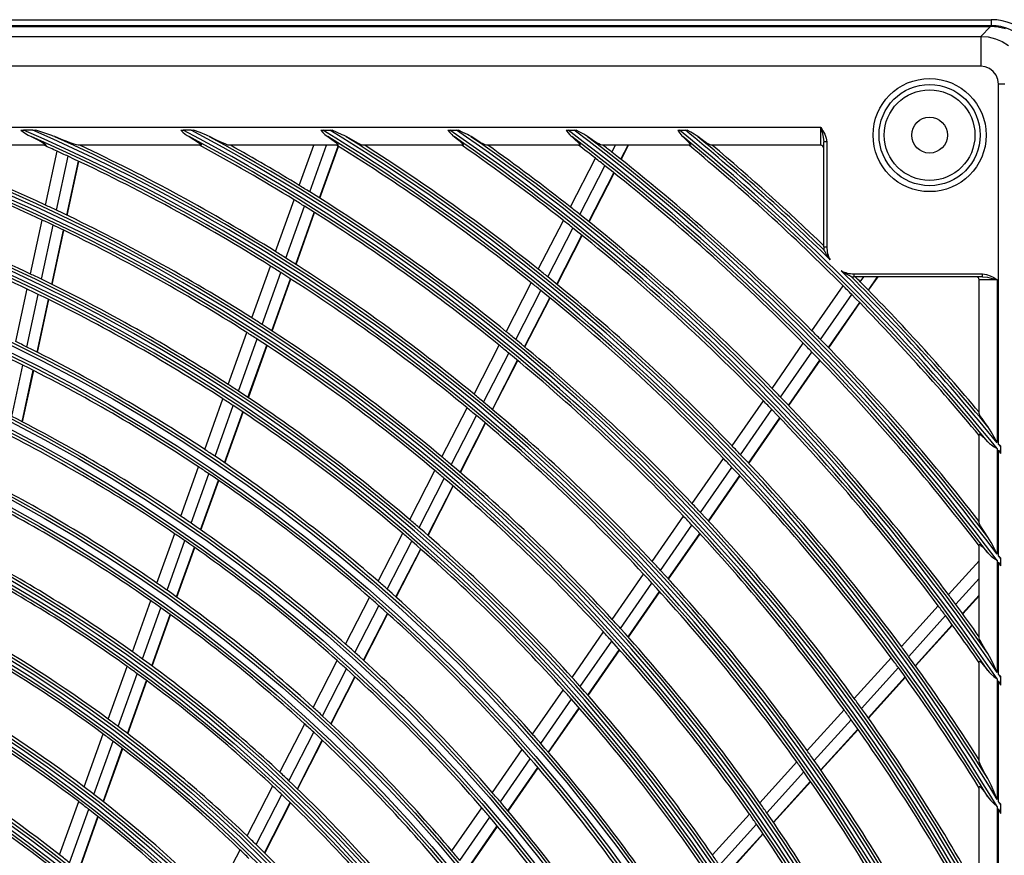
# Model space of a CAD drawing. Units: millimetres. Extents: x 0 to 5868, y 0 to 4185.
# Drawn here: x 2018 to 2183, y 1566 to 1706 of the extents above; entities that cross this region are included whole.
import ezdxf

# ---------------------------------------------------------------- set-up
doc = ezdxf.new("R2010")
doc.units = ezdxf.units.MM
doc.layers.add('LG-Product', color=3, linetype='Continuous')

msp = doc.modelspace()

# ---------------------------------------------------------------- linework, layer by layer
at = {"layer": 'LG-Product', "color": 3, "linetype": 'Continuous'}
for p, q in [((1610.89, 1705.72), (2180.89, 1705.72)), ((2180.89, 1705.72), (2180.89, 1705.59)), ((2180.89, 1705.59), (2180.89, 1705.22)), ((2180.89, 1705.22), (2180.89, 1704.72)), ((2180.89, 1704.72), (1610.89, 1704.72)), ((1610.99, 1704.59), (2180.79, 1704.59)), ((2179.14, 1702.93), (2180.79, 1704.59)), ((2182.04, 1704.49), (2180.79, 1704.59)), ((2183.26, 1704.2), (2182.04, 1704.49)), ((1612.65, 1702.93), (2179.14, 1702.93)), ((2179.14, 1702.93), (2180.38, 1702.83)), ((2179.14, 1702.93), (2179.14, 1702.73)), ((2179.14, 1702.73), (2179.14, 1702.31)), ((2179.14, 1702.31), (2179.14, 1701.7)), ((2179.14, 1701.7), (2179.14, 1700.92)), ((2180.38, 1702.83), (2181.59, 1702.53)), ((2181.59, 1702.53), (2182.75, 1702.05)), ((2182.75, 1702.05), (2183.81, 1701.4)), ((2179.14, 1700.92), (2179.14, 1700.01)), ((2179.14, 1700.01), (2179.14, 1699)), ((2179.14, 1699), (2179.14, 1697.95)), ((2179.14, 1697.95), (1612.65, 1697.95)), ((2179.91, 1697.85), (2179.14, 1697.95)), ((2180.63, 1697.55), (2179.91, 1697.85)), ((2181.25, 1697.08), (2180.63, 1697.55)), ((2181.73, 1696.46), (2181.25, 1697.08)), ((2182.02, 1695.74), (2181.73, 1696.46)), ((2182.12, 1694.96), (2182.02, 1695.74)), ((2182.12, 1634.69), (2182.12, 1694.96)), ((2183.18, 1694.96), (2182.12, 1694.96)), ((1703.39, 1687.72), (2152.39, 1687.72)), ((2018.55, 1687.24), (2018.79, 1687.24)), ((2018.55, 1687.24), (2018.95, 1686.95)), ((2018.79, 1687.24), (2019.04, 1687.24)), ((2018.95, 1686.95), (2019.36, 1686.67)), ((2020.59, 1687.24), (2019.04, 1687.24)), ((2020.59, 1687.24), (2020.83, 1687.24)), ((2020.83, 1687.24), (2021.07, 1687.24)), ((2022.41, 1686.82), (2021.07, 1687.24)), ((2023.73, 1686.36), (2022.41, 1686.82)), ((2045.3, 1687.24), (2045.46, 1687.24)), ((2045.3, 1687.24), (2045.67, 1686.91)), ((2045.46, 1687.24), (2045.62, 1687.24)), ((2045.62, 1687.24), (2045.67, 1687.24)), ((2045.67, 1687.24), (2045.72, 1687.24)), ((2045.67, 1686.91), (2046.05, 1686.6)), ((2047.04, 1687.24), (2045.72, 1687.24)), ((2047.04, 1687.24), (2047.25, 1687.24)), ((2047.25, 1687.24), (2047.46, 1687.24)), ((2048.55, 1686.83), (2047.46, 1687.24)), ((2049.62, 1686.39), (2048.55, 1686.83)), ((2068.72, 1687.24), (2069.06, 1686.88)), ((2068.72, 1687.24), (2068.85, 1687.24)), ((2068.85, 1687.24), (2068.99, 1687.24)), ((2068.99, 1687.24), (2069.04, 1687.24)), ((2069.04, 1687.24), (2069.09, 1687.24)), ((2069.06, 1686.88), (2069.41, 1686.54)), ((2069.09, 1687.24), (2070.28, 1687.24)), ((2070.28, 1687.24), (2070.46, 1687.24)), ((2070.46, 1687.24), (2070.65, 1687.24)), ((2071.49, 1686.88), (2070.65, 1687.24)), ((2072.32, 1686.49), (2071.49, 1686.88)), ((2090, 1687.24), (2090.12, 1687.24)), ((2090, 1687.24), (2090.31, 1686.86)), ((2090.12, 1687.24), (2090.24, 1687.24)), ((2090.24, 1687.24), (2090.29, 1687.24)), ((2090.29, 1687.24), (2090.34, 1687.24)), ((2090.31, 1686.86), (2090.64, 1686.5)), ((2090.34, 1687.24), (2091.43, 1687.24)), ((2091.43, 1687.24), (2091.61, 1687.24)), ((2091.61, 1687.24), (2091.78, 1687.24)), ((2092.53, 1686.88), (2091.78, 1687.24)), ((2093.26, 1686.51), (2092.53, 1686.88)), ((2109.78, 1687.24), (2109.94, 1687.24)), ((2109.78, 1687.24), (2110.07, 1686.84)), ((2109.94, 1687.24), (2110.11, 1687.24)), ((2110.07, 1686.84), (2110.39, 1686.47)), ((2110.11, 1687.24), (2111.13, 1687.24)), ((2111.13, 1687.24), (2111.3, 1687.24)), ((2111.3, 1687.24), (2111.45, 1687.24)), ((2112.1, 1686.9), (2111.45, 1687.24)), ((2112.74, 1686.55), (2112.1, 1686.9)), ((2128.46, 1687.24), (2128.57, 1687.24)), ((2128.46, 1687.24), (2128.73, 1686.82)), ((2128.57, 1687.24), (2128.68, 1687.24)), ((2128.68, 1687.24), (2128.72, 1687.24)), ((2128.72, 1687.24), (2128.76, 1687.24)), ((2128.73, 1686.82), (2129.02, 1686.44)), ((2128.76, 1687.24), (2129.74, 1687.24)), ((2129.74, 1687.24), (2129.89, 1687.24)), ((2129.89, 1687.24), (2130.05, 1687.24)), ((2130.62, 1686.92), (2130.05, 1687.24)), ((2131.18, 1686.59), (2130.62, 1686.92)), ((2152.39, 1687.72), (2152.75, 1687.15)), ((2152.39, 1687.72), (2152.62, 1686.9)), ((2152.39, 1686.94), (2152.39, 1687.72)), ((2152.39, 1686.22), (2152.39, 1686.94)), ((2152.62, 1686.9), (2152.81, 1686.09)), ((2152.75, 1687.15), (2153.07, 1686.55)), ((2019.36, 1686.67), (2019.81, 1686.4)), ((2019.81, 1686.4), (2020.27, 1686.16)), ((2020.27, 1686.16), (2021.18, 1685.72)), ((2021.18, 1685.72), (2022.01, 1685.29)), ((2022.01, 1685.29), (2022.37, 1685.08)), ((2022.37, 1685.08), (2022.65, 1684.9)), ((2023.99, 1686.26), (2023.73, 1686.36)), ((2024.24, 1686.16), (2023.99, 1686.26)), ((2025.37, 1685.7), (2024.24, 1686.16)), ((2026.45, 1685.27), (2025.37, 1685.7)), ((2026.98, 1685.07), (2026.45, 1685.27)), ((2027.47, 1684.89), (2026.98, 1685.07)), ((2046.05, 1686.6), (2046.37, 1686.37)), ((2046.37, 1686.37), (2046.7, 1686.16)), ((2046.7, 1686.16), (2047.48, 1685.7)), ((2047.48, 1685.7), (2048.18, 1685.25)), ((2048.18, 1685.25), (2048.46, 1685.05)), ((2049.87, 1686.28), (2049.62, 1686.39)), ((2050.11, 1686.16), (2049.87, 1686.28)), ((2051.09, 1685.68), (2050.11, 1686.16)), ((2052.01, 1685.24), (2051.09, 1685.68)), ((2052.45, 1685.05), (2052.01, 1685.24)), ((2069.41, 1686.54), (2069.65, 1686.34)), ((2069.65, 1686.34), (2069.91, 1686.16)), ((2069.91, 1686.16), (2070.61, 1685.67)), ((2070.61, 1685.67), (2071.21, 1685.22)), ((2071.21, 1685.22), (2071.45, 1685.03)), ((2072.65, 1686.33), (2072.32, 1686.49)), ((2072.97, 1686.16), (2072.65, 1686.33)), ((2073.85, 1685.67), (2072.97, 1686.16)), ((2074.67, 1685.23), (2073.85, 1685.67)), ((2075.06, 1685.03), (2074.67, 1685.23)), ((2090.64, 1686.5), (2090.84, 1686.32)), ((2090.84, 1686.32), (2091.04, 1686.16)), ((2091.04, 1686.16), (2091.68, 1685.66)), ((2091.68, 1685.66), (2092.22, 1685.21)), ((2092.22, 1685.21), (2092.47, 1684.96)), ((2093.57, 1686.34), (2093.26, 1686.51)), ((2093.87, 1686.16), (2093.57, 1686.34)), ((2094.68, 1685.66), (2093.87, 1686.16)), ((2095.43, 1685.21), (2094.68, 1685.66)), ((2095.88, 1684.96), (2095.43, 1685.21)), ((2110.39, 1686.47), (2110.55, 1686.31)), ((2110.55, 1686.31), (2110.71, 1686.16)), ((2110.71, 1686.16), (2111.31, 1685.65)), ((2111.31, 1685.65), (2111.79, 1685.19)), ((2111.79, 1685.19), (2112.02, 1684.95)), ((2113.06, 1686.36), (2112.74, 1686.55)), ((2113.37, 1686.16), (2113.06, 1686.36)), ((2114.12, 1685.65), (2113.37, 1686.16)), ((2114.82, 1685.2), (2114.12, 1685.65)), ((2115.23, 1684.96), (2114.82, 1685.2)), ((2129.02, 1686.44), (2129.16, 1686.3)), ((2129.16, 1686.3), (2129.3, 1686.16)), ((2129.3, 1686.16), (2129.7, 1685.78)), ((2129.7, 1685.78), (2130.06, 1685.43)), ((2130.06, 1685.43), (2130.27, 1685.22)), ((2130.27, 1685.22), (2130.43, 1685.03)), ((2131.51, 1686.38), (2131.18, 1686.59)), ((2131.83, 1686.16), (2131.51, 1686.38)), ((2132.53, 1685.64), (2131.83, 1686.16)), ((2133.18, 1685.19), (2132.53, 1685.64)), ((2133.56, 1684.95), (2133.18, 1685.19)), ((2152.39, 1685.6), (2152.39, 1686.22)), ((2152.39, 1685.12), (2152.39, 1685.6)), ((2152.39, 1684.82), (2152.39, 1685.12)), ((2152.81, 1686.09), (2152.89, 1685.27)), ((2152.89, 1667.72), (2152.89, 1685.27)), ((2153.04, 1685.27), (2152.89, 1685.27)), ((2153.39, 1685.27), (2153.04, 1685.27)), ((2153.07, 1686.55), (2153.3, 1685.93)), ((2153.3, 1685.93), (2153.39, 1685.27)), ((2153.39, 1685.27), (2153.39, 1667.72)), ((2022.73, 1684.72), (1998.05, 1684.72)), ((2022.65, 1684.9), (2022.79, 1684.77)), ((2022.67, 1674.72), (2024.62, 1683.73)), ((2022.79, 1684.77), (2022.73, 1684.72)), ((2027.87, 1684.77), (2027.47, 1684.89)), ((2028.14, 1684.72), (2027.87, 1684.77)), ((2048.71, 1684.72), (2028.14, 1684.72)), ((2028.76, 1684.57), (2028.79, 1684.72)), ((2028.82, 1684.54), (2028.86, 1684.72)), ((2048.46, 1685.05), (2048.67, 1684.88)), ((2048.67, 1684.88), (2048.76, 1684.76)), ((2048.76, 1684.76), (2048.71, 1684.72)), ((2052.85, 1684.88), (2052.45, 1685.05)), ((2053.18, 1684.76), (2052.85, 1684.88)), ((2053.39, 1684.72), (2053.18, 1684.76)), ((2071.63, 1684.72), (2053.39, 1684.72)), ((2065.15, 1678), (2067.56, 1684.72)), ((2066.89, 1676.92), (2069.68, 1684.72)), ((2068.51, 1675.91), (2071.62, 1684.58)), ((2068.57, 1675.87), (2071.68, 1684.54)), ((2071.45, 1685.03), (2071.61, 1684.87)), ((2071.61, 1684.87), (2071.68, 1684.76)), ((2071.68, 1684.76), (2071.63, 1684.72)), ((2075.4, 1684.87), (2075.06, 1685.03)), ((2075.68, 1684.76), (2075.4, 1684.87)), ((2075.86, 1684.72), (2075.68, 1684.76)), ((2092.56, 1684.72), (2075.86, 1684.72)), ((2092.47, 1684.96), (2092.6, 1684.78)), ((2092.6, 1684.78), (2092.56, 1684.72)), ((2096.24, 1684.79), (2095.88, 1684.96)), ((2096.48, 1684.72), (2096.24, 1684.79)), ((2112.08, 1684.72), (2096.48, 1684.72)), ((2112.02, 1684.95), (2112.12, 1684.78)), ((2112.12, 1684.78), (2112.08, 1684.72)), ((2115.56, 1684.79), (2115.23, 1684.96)), ((2115.77, 1684.72), (2115.56, 1684.79)), ((2130.54, 1684.72), (2115.77, 1684.72)), ((2117.45, 1683.57), (2118.04, 1684.72)), ((2118.94, 1682.38), (2120.14, 1684.72)), ((2118.99, 1682.34), (2120.22, 1684.72)), ((2130.43, 1685.03), (2130.52, 1684.9)), ((2130.52, 1684.9), (2130.58, 1684.8)), ((2130.58, 1684.74), (2130.54, 1684.72)), ((2130.58, 1684.8), (2130.58, 1684.74)), ((2133.86, 1684.78), (2133.56, 1684.95)), ((2134.05, 1684.72), (2133.86, 1684.78)), ((2152.39, 1684.72), (2134.05, 1684.72)), ((2152.39, 1684.72), (2152.39, 1684.82)), ((2024.52, 1673.85), (2026.48, 1682.88)), ((2026.26, 1673.03), (2028.21, 1682.06)), ((2026.32, 1673), (2028.28, 1682.03)), ((2110.49, 1674.41), (2114.68, 1682.56)), ((2112.09, 1673.14), (2116.28, 1681.3)), ((2113.58, 1671.95), (2117.78, 1680.12)), ((2113.63, 1671.91), (2117.83, 1680.07)), ((2061.19, 1666.93), (2064.29, 1675.59)), ((2062.92, 1665.84), (2066.03, 1674.51)), ((2020.17, 1663.19), (2022.13, 1672.22)), ((2064.54, 1664.81), (2067.65, 1673.5)), ((2064.6, 1664.77), (2067.71, 1673.46)), ((2105.13, 1663.98), (2109.33, 1672.14)), ((2022.03, 1662.3), (2023.98, 1671.34)), ((2023.76, 1661.45), (2025.72, 1670.51)), ((2023.82, 1661.42), (2025.78, 1670.48)), ((2106.72, 1662.7), (2110.92, 1670.87)), ((2108.21, 1661.5), (2112.41, 1669.68)), ((2108.26, 1661.45), (2112.46, 1669.64)), ((2152.89, 1667.72), (2153.04, 1667.72)), ((2152.92, 1667.26), (2152.91, 1667.27)), ((2152.92, 1667.26), (2152.92, 1667.26)), ((2152.93, 1667.23), (2152.92, 1667.26)), ((2152.95, 1667.19), (2152.93, 1667.23)), ((2152.97, 1667.14), (2152.95, 1667.19)), ((2153, 1667.09), (2152.97, 1667.14)), ((2153.03, 1667.04), (2153, 1667.09)), ((2153.05, 1666.99), (2153.03, 1667.04)), ((2153.04, 1667.72), (2153.39, 1667.72)), ((2153.08, 1666.93), (2153.05, 1666.99)), ((2153.11, 1666.88), (2153.08, 1666.93)), ((2153.17, 1666.77), (2153.11, 1666.88)), ((2153.23, 1666.66), (2153.17, 1666.77)), ((2153.29, 1666.55), (2153.23, 1666.66)), ((2153.36, 1666.43), (2153.29, 1666.55)), ((2153.5, 1666.21), (2153.36, 1666.43)), ((2153.64, 1665.99), (2153.5, 1666.21)), ((2153.79, 1665.78), (2153.64, 1665.99)), ((2153.94, 1665.57), (2153.79, 1665.78)), ((2057.22, 1655.84), (2060.32, 1664.52)), ((2155.85, 1663.7), (2155.8, 1663.74)), ((2155.91, 1663.66), (2155.85, 1663.7)), ((2155.96, 1663.62), (2155.91, 1663.66)), ((2058.94, 1654.73), (2062.06, 1663.43)), ((2060.56, 1653.69), (2063.67, 1662.39)), ((2060.61, 1653.65), (2063.73, 1662.36)), ((2156.01, 1663.59), (2155.96, 1663.62)), ((2156.12, 1663.51), (2156.01, 1663.59)), ((2156.23, 1663.44), (2156.12, 1663.51)), ((2156.45, 1663.3), (2156.23, 1663.44)), ((2156.67, 1663.17), (2156.45, 1663.3)), ((2156.79, 1663.11), (2156.67, 1663.17)), ((2156.9, 1663.04), (2156.79, 1663.11)), ((2157.01, 1662.98), (2156.9, 1663.04)), ((2157.12, 1662.92), (2157.01, 1662.98)), ((2157.23, 1662.87), (2157.12, 1662.92)), ((2157.34, 1662.82), (2157.23, 1662.87)), ((2157.39, 1662.79), (2157.34, 1662.82)), ((2157.44, 1662.77), (2157.39, 1662.79)), ((2157.48, 1662.75), (2157.44, 1662.77)), ((2157.5, 1662.74), (2157.48, 1662.75)), ((2157.51, 1662.74), (2157.5, 1662.74)), ((2157.52, 1662.74), (2157.51, 1662.74)), ((2157.89, 1663.22), (2179.44, 1663.22)), ((2157.89, 1663.22), (2157.89, 1662.87)), ((2157.89, 1662.87), (2157.89, 1662.72)), ((2179.44, 1662.72), (2157.89, 1662.72)), ((2159, 1661.86), (2159.6, 1662.72)), ((2160.34, 1660.5), (2161.87, 1662.72)), ((2160.39, 1660.46), (2161.96, 1662.72)), ((2178.89, 1639.88), (2178.89, 1662.22)), ((2179, 1662.22), (2178.89, 1662.22)), ((2179.3, 1662.22), (2179, 1662.22)), ((2179.77, 1662.22), (2179.3, 1662.22)), ((2179.44, 1663.22), (2180.1, 1663.13)), ((2179.44, 1662.87), (2179.44, 1663.22)), ((2179.44, 1662.72), (2179.44, 1662.87)), ((2179.44, 1662.72), (2180.26, 1662.64)), ((2180.39, 1662.22), (2179.77, 1662.22)), ((2180.1, 1663.13), (2180.73, 1662.9)), ((2180.26, 1662.64), (2181.07, 1662.45)), ((2181.12, 1662.22), (2180.39, 1662.22)), ((2180.73, 1662.9), (2181.32, 1662.58)), ((2181.07, 1662.45), (2181.89, 1662.22)), ((2181.89, 1662.22), (2181.12, 1662.22)), ((2181.32, 1662.58), (2181.89, 1662.22)), ((2181.89, 1662.22), (2181.89, 1634.98)), ((2017.73, 1651.88), (2019.63, 1660.68)), ((2099.76, 1653.54), (2103.96, 1661.71)), ((2101.35, 1652.25), (2105.56, 1660.43)), ((2150.91, 1653.69), (2156.12, 1661.21)), ((2019.58, 1650.97), (2021.48, 1659.78)), ((2021.3, 1650.11), (2023.21, 1658.94)), ((2021.36, 1650.08), (2023.27, 1658.9)), ((2102.83, 1651.03), (2107.04, 1659.22)), ((2102.88, 1650.99), (2107.09, 1659.18)), ((2152.34, 1652.24), (2157.56, 1659.77)), ((2153.67, 1650.87), (2158.89, 1658.41)), ((2153.71, 1650.82), (2158.94, 1658.36)), ((2053.24, 1644.73), (2056.35, 1653.43)), ((2054.96, 1643.61), (2058.08, 1652.32)), ((2056.56, 1642.54), (2059.69, 1651.27)), ((2056.62, 1642.5), (2059.75, 1651.23)), ((2094.39, 1643.08), (2098.6, 1651.27)), ((2144.25, 1644.06), (2149.46, 1651.6)), ((2095.97, 1641.78), (2100.18, 1649.97)), ((2145.67, 1642.6), (2150.89, 1650.14)), ((2017.07, 1639.36), (2018.92, 1647.95)), ((2097.44, 1640.55), (2101.65, 1648.75)), ((2097.49, 1640.5), (2101.71, 1648.71)), ((2146.99, 1641.22), (2152.22, 1648.77)), ((2147.03, 1641.17), (2152.26, 1648.72)), ((2018.79, 1638.48), (2020.65, 1647.08)), ((2018.85, 1638.44), (2020.71, 1647.05)), ((2049.34, 1633.84), (2052.37, 1642.31)), ((2051.05, 1632.7), (2054.09, 1641.18)), ((2089.01, 1632.61), (2093.22, 1640.81)), ((2137.57, 1634.43), (2142.8, 1641.97)), ((2052.65, 1631.61), (2055.7, 1640.12)), ((2052.71, 1631.57), (2055.75, 1640.08)), ((2090.57, 1631.29), (2094.8, 1639.5)), ((2138.98, 1632.95), (2144.21, 1640.5)), ((2140.3, 1631.56), (2145.53, 1639.12)), ((2140.34, 1631.51), (2145.58, 1639.08)), ((2178.96, 1639.69), (2178.89, 1639.88)), ((2179.12, 1639.38), (2178.96, 1639.69)), ((2179.37, 1639), (2179.12, 1639.38)), ((2179.81, 1638.36), (2179.37, 1639)), ((2092.04, 1630.04), (2096.26, 1638.26)), ((2092.09, 1630), (2096.31, 1638.22)), ((2180.33, 1637.66), (2179.81, 1638.36)), ((2180.89, 1636.81), (2180.33, 1637.66)), ((2178.89, 1636.37), (2178.91, 1636.41)), ((2178.89, 1621.59), (2178.89, 1636.37)), ((2178.91, 1636.41), (2178.97, 1636.41)), ((2178.97, 1636.41), (2179.07, 1636.36)), ((2179.07, 1636.36), (2179.19, 1636.26)), ((2179.19, 1636.26), (2179.39, 1636.09)), ((2179.39, 1636.09), (2179.61, 1635.88)), ((2179.61, 1635.88), (2179.96, 1635.52)), ((2181.4, 1635.91), (2180.89, 1636.81)), ((2181.89, 1634.98), (2181.4, 1635.91)), ((2179.96, 1635.52), (2180.33, 1635.13)), ((2180.33, 1635.13), (2180.62, 1634.85)), ((2180.62, 1634.85), (2180.94, 1634.6)), ((2180.94, 1634.6), (2181.4, 1634.29)), ((2181.4, 1634.29), (2181.88, 1634.01)), ((2181.88, 1634.01), (2181.89, 1634)), ((2181.89, 1634), (2181.89, 1634)), ((2182.29, 1634.57), (2182.12, 1634.69)), ((2182.46, 1634.45), (2182.29, 1634.57)), ((2182.46, 1634.45), (2182.46, 1634.41)), ((2182.46, 1634.41), (2182.46, 1634.38)), ((2182.46, 1634.38), (2182.46, 1634.33)), ((2182.46, 1634.33), (2182.46, 1634.29)), ((2182.46, 1634.29), (2182.46, 1633.3)), ((2181.89, 1634), (2181.89, 1616.32)), ((2182.12, 1616.01), (2182.12, 1633.71)), ((2182.12, 1633.71), (2182.29, 1633.43)), ((2182.29, 1633.43), (2182.46, 1633.14)), ((2182.46, 1633.3), (2182.46, 1633.22)), ((2182.46, 1633.22), (2182.46, 1633.14)), ((2045.34, 1622.68), (2048.3, 1630.93)), ((2130.89, 1624.78), (2136.12, 1632.33)), ((2132.29, 1623.29), (2137.53, 1630.85)), ((2047.05, 1621.51), (2050.01, 1629.78)), ((2083.61, 1622.11), (2087.83, 1630.33)), ((2133.6, 1621.89), (2138.84, 1629.46)), ((2133.64, 1621.84), (2138.89, 1629.41)), ((2048.64, 1620.41), (2051.61, 1628.69)), ((2048.69, 1620.37), (2051.66, 1628.65)), ((2085.17, 1620.77), (2089.4, 1629)), ((2086.62, 1619.51), (2090.86, 1627.75)), ((2086.68, 1619.47), (2090.91, 1627.71)), ((2124.2, 1615.11), (2129.43, 1622.68)), ((2125.59, 1613.61), (2130.84, 1621.19)), ((2178.96, 1621.38), (2178.89, 1621.59)), ((2179.13, 1621.05), (2178.96, 1621.38)), ((2179.38, 1620.64), (2179.13, 1621.05)), ((2041.33, 1611.48), (2044.3, 1619.76)), ((2078.32, 1611.82), (2082.44, 1619.83)), ((2126.88, 1612.2), (2132.14, 1619.78)), ((2126.93, 1612.15), (2132.18, 1619.73)), ((2179.82, 1619.95), (2179.38, 1620.64)), ((2180.33, 1619.2), (2179.82, 1619.95)), ((2180.9, 1618.29), (2180.33, 1619.2)), ((2043.03, 1610.3), (2046, 1618.59)), ((2079.87, 1610.47), (2083.99, 1618.49)), ((2178.89, 1617.91), (2178.91, 1617.95)), ((2178.89, 1602.3), (2178.89, 1617.91)), ((2178.91, 1617.95), (2178.97, 1617.95)), ((2178.97, 1617.95), (2179.05, 1617.9)), ((2179.05, 1617.9), (2179.17, 1617.8)), ((2179.17, 1617.8), (2179.36, 1617.63)), ((2179.36, 1617.63), (2179.56, 1617.42)), ((2181.4, 1617.32), (2180.9, 1618.29)), ((2044.61, 1609.17), (2047.59, 1617.48)), ((2044.67, 1609.13), (2047.65, 1617.44)), ((2081.32, 1609.19), (2085.45, 1617.22)), ((2081.37, 1609.14), (2085.5, 1617.17)), ((2179.56, 1617.42), (2179.94, 1617)), ((2179.94, 1617), (2180.33, 1616.54)), ((2180.33, 1616.54), (2180.59, 1616.26)), ((2180.59, 1616.26), (2180.88, 1616.01)), ((2180.88, 1616.01), (2181.36, 1615.64)), ((2181.89, 1616.32), (2181.4, 1617.32)), ((2182.29, 1615.88), (2182.12, 1616.01)), ((2173.75, 1609.57), (2178.89, 1615.24)), ((2181.36, 1615.64), (2181.88, 1615.3)), ((2181.88, 1615.3), (2181.89, 1615.29)), ((2181.89, 1615.29), (2181.89, 1615.29)), ((2181.89, 1615.29), (2181.89, 1596.56)), ((2182.12, 1614.98), (2182.29, 1614.67)), ((2182.12, 1596.22), (2182.12, 1614.98)), ((2182.46, 1615.74), (2182.29, 1615.88)), ((2182.29, 1614.67), (2182.46, 1614.36)), ((2182.46, 1615.74), (2182.46, 1615.65)), ((2182.46, 1615.65), (2182.46, 1615.57)), ((2182.46, 1615.57), (2182.46, 1614.53)), ((2182.46, 1614.53), (2182.46, 1614.45)), ((2182.46, 1614.45), (2182.46, 1614.36)), ((2117.49, 1605.43), (2122.74, 1613.01)), ((2118.87, 1603.91), (2124.13, 1611.5)), ((2174.97, 1607.94), (2178.89, 1612.26)), ((2120.16, 1602.48), (2125.42, 1610.09)), ((2120.2, 1602.43), (2125.47, 1610.04)), ((2176.1, 1606.4), (2178.89, 1609.48)), ((2176.14, 1606.35), (2178.89, 1609.38)), ((2037.22, 1600.01), (2040.28, 1608.56)), ((2072.9, 1601.28), (2076.91, 1609.08)), ((2074.44, 1599.9), (2078.46, 1607.71)), ((2165.88, 1600.89), (2172.04, 1607.69)), ((2038.91, 1598.8), (2041.98, 1607.36)), ((2040.49, 1597.64), (2043.56, 1606.23)), ((2040.54, 1597.6), (2043.62, 1606.19)), ((2075.88, 1598.6), (2079.9, 1606.43)), ((2075.93, 1598.56), (2079.95, 1606.38)), ((2167.09, 1599.24), (2173.26, 1606.05)), ((2168.21, 1597.7), (2174.38, 1604.51)), ((2168.25, 1597.64), (2174.42, 1604.45)), ((2110.77, 1595.73), (2116.03, 1603.32)), ((2112.14, 1594.19), (2117.41, 1601.8)), ((2178.96, 1602.07), (2178.89, 1602.3)), ((2179.14, 1601.7), (2178.96, 1602.07)), ((2179.39, 1601.25), (2179.14, 1601.7)), ((2179.83, 1600.5), (2179.39, 1601.25)), ((2113.42, 1592.75), (2118.7, 1600.37)), ((2113.46, 1592.7), (2118.74, 1600.32)), ((2180.33, 1599.7), (2179.83, 1600.5)), ((2180.9, 1598.7), (2180.33, 1599.7)), ((2067.47, 1590.71), (2071.49, 1598.52)), ((2157.99, 1592.19), (2164.17, 1599)), ((2178.89, 1598.39), (2178.91, 1598.43)), ((2178.89, 1581.69), (2178.89, 1598.39)), ((2178.91, 1598.43), (2178.96, 1598.43)), ((2178.96, 1598.43), (2179.04, 1598.38)), ((2179.04, 1598.38), (2179.15, 1598.28)), ((2179.15, 1598.28), (2179.32, 1598.11)), ((2179.32, 1598.11), (2179.51, 1597.9)), ((2179.51, 1597.9), (2179.83, 1597.51)), ((2181.41, 1597.64), (2180.9, 1598.7)), ((2033.19, 1588.74), (2036.35, 1597.56)), ((2034.86, 1587.49), (2038.03, 1596.34)), ((2069, 1589.31), (2073.02, 1597.14)), ((2159.19, 1590.54), (2165.37, 1597.35)), ((2179.83, 1597.51), (2180.18, 1597.07)), ((2180.18, 1597.07), (2180.26, 1596.97)), ((2180.26, 1596.97), (2180.33, 1596.87)), ((2180.33, 1596.87), (2180.58, 1596.58)), ((2180.58, 1596.58), (2180.85, 1596.3)), ((2180.85, 1596.3), (2181.35, 1595.88)), ((2181.89, 1596.56), (2181.41, 1597.64)), ((2182.29, 1596.06), (2182.12, 1596.22)), ((2036.43, 1586.31), (2039.6, 1595.18)), ((2036.48, 1586.27), (2039.66, 1595.14)), ((2070.42, 1587.98), (2074.45, 1595.84)), ((2070.47, 1587.94), (2074.5, 1595.79)), ((2160.3, 1588.98), (2166.49, 1595.8)), ((2160.34, 1588.92), (2166.53, 1595.75)), ((2181.35, 1595.88), (2181.88, 1595.47)), ((2181.88, 1595.47), (2181.89, 1595.46)), ((2181.89, 1595.46), (2181.89, 1575.31)), ((2181.89, 1595.46), (2181.89, 1595.46)), ((2182.12, 1574.93), (2182.12, 1595.12)), ((2182.12, 1595.12), (2182.29, 1594.78)), ((2182.46, 1595.91), (2182.29, 1596.06)), ((2182.29, 1594.78), (2182.46, 1594.44)), ((2182.46, 1595.91), (2182.46, 1595.87)), ((2182.46, 1595.87), (2182.46, 1595.82)), ((2182.46, 1595.82), (2182.46, 1595.78)), ((2182.46, 1595.78), (2182.46, 1595.73)), ((2182.46, 1595.73), (2182.46, 1594.62)), ((2182.46, 1594.62), (2182.46, 1594.53)), ((2182.46, 1594.53), (2182.46, 1594.44)), ((2104.18, 1586.21), (2109.31, 1593.61)), ((2105.55, 1584.67), (2110.68, 1592.08)), ((2106.81, 1583.21), (2111.95, 1590.63)), ((2106.85, 1583.16), (2112, 1590.58)), ((2150.09, 1583.48), (2156.28, 1590.3)), ((2061.9, 1579.87), (2066.05, 1587.94)), ((2151.28, 1581.81), (2157.47, 1588.64)), ((2029.13, 1577.41), (2032.31, 1586.28)), ((2063.41, 1578.44), (2067.57, 1586.54)), ((2152.38, 1580.24), (2158.58, 1587.08)), ((2152.42, 1580.19), (2158.62, 1587.02)), ((2030.8, 1576.14), (2033.98, 1585.03)), ((2064.82, 1577.09), (2068.99, 1585.21)), ((2064.87, 1577.05), (2069.04, 1585.16)), ((2032.35, 1574.93), (2035.54, 1583.84)), ((2032.4, 1574.88), (2035.6, 1583.8)), ((2097.44, 1576.47), (2102.43, 1583.67)), ((2098.78, 1574.9), (2103.78, 1582.12)), ((2142.18, 1574.76), (2148.38, 1581.59)), ((2178.93, 1581.51), (2178.89, 1581.69)), ((2179.04, 1581.23), (2178.93, 1581.51)), ((2100.03, 1573.42), (2105.04, 1580.66)), ((2100.08, 1573.37), (2105.09, 1580.61)), ((2143.36, 1573.08), (2149.56, 1579.92)), ((2179.21, 1580.88), (2179.04, 1581.23)), ((2179.4, 1580.5), (2179.21, 1580.88)), ((2179.84, 1579.67), (2179.4, 1580.5)), ((2180.33, 1578.8), (2179.84, 1579.67)), ((2144.45, 1571.49), (2150.66, 1578.34)), ((2144.48, 1571.44), (2150.7, 1578.29)), ((2180.9, 1577.68), (2180.33, 1578.8)), ((2056.42, 1569.22), (2060.71, 1577.56)), ((2178.89, 1577.46), (2178.91, 1577.5)), ((2178.89, 1559.22), (2178.89, 1577.46)), ((2178.91, 1577.5), (2178.95, 1577.5)), ((2178.95, 1577.5), (2179.03, 1577.45)), ((2179.03, 1577.45), (2179.13, 1577.36)), ((2179.13, 1577.36), (2179.28, 1577.19)), ((2179.28, 1577.19), (2179.45, 1576.98)), ((2179.45, 1576.98), (2179.75, 1576.57)), ((2179.75, 1576.57), (2180.07, 1576.12)), ((2181.41, 1576.51), (2180.9, 1577.68)), ((2181.89, 1575.31), (2181.41, 1576.51)), ((2025.05, 1566.03), (2028.25, 1574.95)), ((2057.92, 1567.76), (2062.22, 1576.12)), ((2059.32, 1566.39), (2063.63, 1574.77)), ((2059.37, 1566.34), (2063.68, 1574.72)), ((2180.07, 1576.12), (2180.2, 1575.93)), ((2180.2, 1575.93), (2180.33, 1575.73)), ((2180.33, 1575.73), (2180.55, 1575.44)), ((2180.55, 1575.44), (2180.78, 1575.16)), ((2180.78, 1575.16), (2181.31, 1574.64)), ((2182.29, 1574.76), (2182.12, 1574.93)), ((2182.46, 1574.58), (2182.29, 1574.76)), ((2026.71, 1564.72), (2029.91, 1573.66)), ((2090.67, 1566.69), (2095.67, 1573.92)), ((2181.31, 1574.64), (2181.88, 1574.13)), ((2181.88, 1574.13), (2181.89, 1574.13)), ((2181.89, 1574.13), (2181.89, 1574.12)), ((2181.89, 1574.12), (2181.89, 1551.96)), ((2182.12, 1551.52), (2182.12, 1573.73)), ((2182.12, 1573.73), (2182.29, 1573.36)), ((2182.29, 1573.36), (2182.46, 1572.98)), ((2182.46, 1574.58), (2182.46, 1574.53)), ((2182.46, 1574.53), (2182.46, 1574.49)), ((2182.46, 1574.49), (2182.46, 1574.43)), ((2182.46, 1574.43), (2182.46, 1574.38)), ((2182.46, 1574.38), (2182.46, 1573.18)), ((2182.46, 1573.18), (2182.46, 1573.08)), ((2182.46, 1573.08), (2182.46, 1572.98)), ((2028.25, 1563.47), (2031.46, 1572.44)), ((2028.3, 1563.43), (2031.52, 1572.4)), ((2092, 1565.11), (2097.02, 1572.35)), ((2134.26, 1566.02), (2140.46, 1572.86)), ((2093.24, 1563.61), (2098.26, 1570.87)), ((2093.28, 1563.56), (2098.31, 1570.81)), ((2135.42, 1564.32), (2141.63, 1571.18)), ((2136.49, 1562.73), (2142.72, 1569.59)), ((2136.53, 1562.67), (2142.76, 1569.53)), ((2050.92, 1558.52), (2055.23, 1566.9))]:
    msp.add_line(p, q, dxfattribs=at)
for centre, radius in [((2170.59, 1686.42), 9.46), ((2170.59, 1686.42), 8.46), ((2170.59, 1686.42), 7.58), ((2170.59, 1686.42), 3), ((1895.89, 1401.72), 277.8), ((1895.89, 1401.72), 277.31), ((1895.89, 1401.72), 276.19), ((1895.89, 1401.72), 275.7), ((1895.89, 1401.72), 266.3), ((1895.89, 1401.72), 265.81), ((1895.89, 1401.72), 264.69), ((1895.89, 1401.72), 264.2), ((1895.89, 1401.72), 254.8), ((1895.89, 1401.72), 254.31), ((1895.89, 1401.72), 253.19), ((1895.89, 1401.72), 252.7), ((1895.89, 1401.72), 243.05), ((1895.89, 1401.72), 242.56), ((1895.89, 1401.72), 241.94), ((1895.89, 1401.72), 241.45), ((1895.89, 1401.72), 231.55), ((1895.89, 1401.72), 231.06), ((1895.89, 1401.72), 230.44), ((1895.89, 1401.72), 229.95), ((1895.89, 1401.72), 220.05), ((1895.89, 1401.72), 219.56), ((1895.89, 1401.72), 218.94), ((1895.89, 1401.72), 218.45), ((1895.89, 1401.72), 208.55), ((1895.89, 1401.72), 208.06), ((1895.89, 1401.72), 207.44), ((1895.89, 1401.72), 206.95), ((1895.89, 1401.72), 197.05), ((1895.89, 1401.72), 196.56), ((1895.89, 1401.72), 195.94), ((1895.89, 1401.72), 195.45), ((1895.89, 1401.72), 185.55), ((1895.89, 1401.72), 185.06), ((1895.89, 1401.72), 184.44), ((1895.89, 1401.72), 183.95), ((1895.89, 1401.72), 174.05), ((1895.89, 1401.72), 173.56), ((1895.89, 1401.72), 172.94), ((1895.89, 1401.72), 172.45)]:
    msp.add_circle(centre, radius, dxfattribs=at)
for centre, radius, start, end in [((2180.89, 1696.72), 9, 0, 90), ((2180.89, 1696.72), 8, 0, 90), ((1895.89, 1401.72), 287.94, 6.6571, 82.5601), ((1895.89, 1401.72), 288.56, 7.6356, 81.6741), ((1895.89, 1401.72), 299.44, 17.2322, 72.4587), ((1895.89, 1401.72), 300.06, 17.6082, 72.0896), ((1895.89, 1401.72), 310.94, 23.105, 66.6694), ((1895.89, 1401.72), 311.56, 23.3696, 66.4076), ((1895.89, 1401.72), 322.44, 27.5035, 62.3114), ((1895.89, 1401.72), 323.06, 27.713, 62.1035), ((1895.89, 1401.72), 333.94, 31.0811, 58.7589), ((1895.89, 1401.72), 334.56, 31.256, 58.5851), ((1895.89, 1401.72), 345.44, 34.1137, 55.7438), ((1895.89, 1401.72), 346.06, 34.2643, 55.594), ((1895.89, 1401.72), 356.94, 36.7502, 53.1205), ((1895.89, 1401.72), 357.56, 36.8824, 52.9889), ((1895.89, 1401.72), 368.44, 39.0821, 50.7989), ((1895.89, 1401.72), 369.06, 45.6366, 50.6816), ((1895.89, 1401.72), 287.45, 8.2935, 81.7065), ((1895.89, 1401.72), 289.05, 10.2527, 79.7473), ((1895.89, 1401.72), 298.95, 17.9221, 72.0779), ((1895.89, 1401.72), 300.55, 18.8477, 71.1523), ((1895.89, 1401.72), 310.45, 23.619, 66.381), ((1895.89, 1401.72), 312.05, 24.2859, 65.7141), ((1895.89, 1401.72), 321.95, 27.9323, 62.0677), ((1895.89, 1401.72), 323.55, 28.4652, 61.5348), ((1895.89, 1401.72), 333.45, 31.4571, 58.5429), ((1895.89, 1401.72), 335.05, 31.9041, 58.0959), ((1895.89, 1401.72), 344.95, 34.4528, 55.5472), ((1895.89, 1401.72), 346.55, 34.8388, 55.1612), ((1895.89, 1401.72), 356.45, 37.0616, 52.9384), ((1895.89, 1401.72), 358.05, 37.4012, 52.5988), ((1895.89, 1401.72), 367.95, 39.3716, 50.6284), ((1895.89, 1401.72), 369.55, 45.9329, 50.3252), ((1895.89, 1401.72), 298.5, 64.9831, 71.4549), ((1895.89, 1401.72), 301, 65.0913, 70.0851), ((1895.89, 1401.72), 310, 65.466, 65.9097), ((1895.89, 1401.72), 310, 65.0874, 65.466), ((1895.89, 1401.72), 312.5, 58.0662, 64.9042), ((1895.89, 1401.72), 321.5, 58.4136, 61.6724), ((1895.89, 1401.72), 324, 58.5066, 60.8629), ((1895.89, 1401.72), 333, 51.3297, 58.1953), ((1895.89, 1401.72), 335.5, 51.4163, 57.5134), ((1895.89, 1401.72), 344.5, 51.7174, 55.2333), ((1895.89, 1401.72), 347, 51.7982, 54.643), ((1895.89, 1401.72), 356, 52.0796, 52.6499), ((1895.89, 1401.72), 358.5, 51.8298, 52.1295), ((1895.89, 1401.72), 358.5, 44.6552, 51.8298), ((1895.89, 1401.72), 367.5, 44.9187, 50.36), ((1895.89, 1401.72), 370, 46.0051, 49.895), ((2152.39, 1684.22), 0.5, 0, 90), ((1895.89, 1401.72), 310, 57.966, 65.0874), ((1895.89, 1401.72), 356, 51.7518, 52.0796), ((1895.89, 1401.72), 356, 44.5796, 51.7518), ((1895.89, 1401.72), 324, 58.1451, 58.5066), ((1895.89, 1401.72), 324, 51.0066, 58.1451), ((1895.89, 1401.72), 289.5, 64.5776, 71.6707), ((1895.89, 1401.72), 321.5, 58.0492, 58.4136), ((1895.89, 1401.72), 287, 64.4604, 71.5497), ((1895.89, 1401.72), 301, 64.7007, 65.0913), ((1895.89, 1401.72), 301, 57.5913, 64.7007), ((1895.89, 1401.72), 321.5, 50.9136, 58.0492), ((1895.89, 1401.72), 347, 51.4616, 51.7982), ((1895.89, 1401.72), 298.5, 64.5891, 64.9831), ((1895.89, 1401.72), 344.5, 51.3782, 51.7174), ((1895.89, 1401.72), 347, 44.2982, 51.4616), ((1895.89, 1401.72), 298.5, 57.4831, 64.5891), ((1895.89, 1401.72), 344.5, 44.2174, 51.3782), ((2157.89, 1667.72), 5, 180, 185.1586), ((2157.89, 1667.72), 4.5, 180, 208.5836), ((1895.89, 1401.72), 312.5, 57.6907, 58.0662), ((1895.89, 1401.72), 312.5, 50.5662, 57.6907), ((1895.89, 1401.72), 310, 57.5874, 57.966), ((1895.89, 1401.72), 335.5, 51.0676, 51.4163), ((1895.89, 1401.72), 369.06, 39.2, 45.2315), ((2157.89, 1667.72), 4.5, 242.2845, 270), ((1895.89, 1401.72), 289.5, 64.1707, 64.5776), ((1895.89, 1401.72), 289.5, 57.0776, 64.1707), ((1895.89, 1401.72), 310, 50.466, 57.5874), ((1895.89, 1401.72), 335.5, 43.9163, 51.0676), ((1895.89, 1401.72), 369.55, 39.6748, 44.9352), ((2157.89, 1667.72), 5, 265.7095, 270), ((1895.89, 1401.72), 370, 44.6746, 44.8623), ((2178.39, 1662.22), 0.5, 0, 90), ((1895.89, 1401.72), 287, 64.0497, 64.4604), ((1895.89, 1401.72), 333, 50.9783, 51.3297), ((1895.89, 1401.72), 333, 43.8297, 50.9783), ((1895.89, 1401.72), 367.5, 44.6015, 44.9187), ((1895.89, 1401.72), 370, 40.105, 44.6746), ((1895.89, 1401.72), 287, 56.9604, 64.0497), ((1895.89, 1401.72), 367.5, 39.64, 44.6015), ((1895.89, 1401.72), 301, 57.2007, 57.5913), ((1895.89, 1401.72), 301, 50.0913, 57.2007), ((1895.89, 1401.72), 298.5, 57.0891, 57.4831), ((1895.89, 1401.72), 298.5, 49.9831, 57.0891), ((1895.89, 1401.72), 324, 50.6451, 51.0066), ((1895.89, 1401.72), 324, 43.5066, 50.6451), ((1895.89, 1401.72), 358.5, 44.3298, 44.6552), ((1895.89, 1401.72), 358.5, 37.8705, 44.3298), ((1895.89, 1401.72), 278.25, 63.6085, 64.0329), ((1895.89, 1401.72), 278.25, 56.5329, 63.6085), ((1895.89, 1401.72), 321.5, 50.5492, 50.9136), ((1895.89, 1401.72), 356, 44.2518, 44.5796), ((1895.89, 1401.72), 275.25, 63.4506, 63.8799), ((1895.89, 1401.72), 321.5, 43.4136, 50.5492), ((1895.89, 1401.72), 356, 37.3501, 44.2518), ((1895.89, 1401.72), 275.25, 56.3799, 63.4506), ((1895.89, 1401.72), 289.5, 56.6707, 57.0776), ((1895.89, 1401.72), 347, 43.9616, 44.2982), ((1895.89, 1401.72), 287, 56.5497, 56.9604), ((1895.89, 1401.72), 289.5, 49.5776, 56.6707), ((1895.89, 1401.72), 312.5, 50.1907, 50.5662), ((1895.89, 1401.72), 347, 36.7982, 43.9616), ((1895.89, 1401.72), 287, 49.4604, 56.5497), ((1895.89, 1401.72), 310, 50.0874, 50.466), ((1895.89, 1401.72), 312.5, 43.0662, 50.1907), ((1895.89, 1401.72), 344.5, 43.8782, 44.2174), ((1895.89, 1401.72), 266.75, 55.927, 62.9831), ((1895.89, 1401.72), 310, 42.966, 50.0874), ((1895.89, 1401.72), 344.5, 36.7174, 43.8782), ((1895.89, 1401.72), 263.75, 55.76, 62.8107), ((1895.89, 1401.72), 335.5, 43.5676, 43.9163), ((1895.89, 1401.72), 369.06, 39.0615, 39.1432), ((1895.89, 1401.72), 278.25, 56.1085, 56.5329), ((1895.89, 1401.72), 278.25, 49.0329, 56.1085), ((1895.89, 1401.72), 301, 49.7007, 50.0913), ((1895.89, 1401.72), 335.5, 36.4163, 43.5676), ((1895.89, 1401.72), 368.44, 38.9431, 39.0251), ((1895.89, 1401.72), 275.25, 55.9506, 56.3799), ((1895.89, 1401.72), 301, 42.5913, 49.7007), ((1895.89, 1401.72), 333, 43.4783, 43.8297), ((1895.89, 1401.72), 333, 36.3297, 43.4783), ((1895.89, 1401.72), 275.25, 48.8799, 55.9506), ((1895.89, 1401.72), 298.5, 49.5891, 49.9831), ((1895.89, 1401.72), 255.25, 55.2647, 62.2994), ((1895.89, 1401.72), 298.5, 42.4831, 49.5891), ((1895.89, 1401.72), 252.25, 55.0817, 62.1104), ((1895.89, 1401.72), 324, 43.1451, 43.5066), ((1895.89, 1401.72), 266.75, 55.4831, 55.927), ((1895.89, 1401.72), 321.5, 43.0492, 43.4136), ((1895.89, 1401.72), 324, 36.0066, 43.1451), ((1895.89, 1401.72), 266.75, 48.427, 55.4831), ((1895.89, 1401.72), 289.5, 49.1707, 49.5776), ((1895.89, 1401.72), 321.5, 35.9136, 43.0492), ((1895.89, 1401.72), 263.75, 55.3107, 55.76), ((1895.89, 1401.72), 287, 49.0497, 49.4604), ((1895.89, 1401.72), 289.5, 42.0776, 49.1707), ((1895.89, 1401.72), 263.75, 48.26, 55.3107), ((1895.89, 1401.72), 287, 41.9604, 49.0497), ((1895.89, 1401.72), 357.56, 36.7319, 36.8207), ((1895.89, 1401.72), 243.5, 54.521, 61.5313), ((1895.89, 1401.72), 312.5, 42.6907, 43.0662), ((1895.89, 1401.72), 356.94, 36.5989, 36.6881), ((1895.89, 1401.72), 241, 54.353, 61.3579), ((1895.89, 1401.72), 310, 42.5874, 42.966), ((1895.89, 1401.72), 312.5, 35.5662, 42.6907), ((1895.89, 1401.72), 255.25, 54.7994, 55.2647), ((1895.89, 1401.72), 278.25, 48.6085, 49.0329), ((1895.89, 1401.72), 310, 35.466, 42.5874), ((1895.89, 1401.72), 255.25, 47.7647, 54.7994), ((1895.89, 1401.72), 278.25, 41.5329, 48.6085), ((1895.89, 1401.72), 347, 36.4616, 36.7982), ((1895.89, 1401.72), 252.25, 54.6104, 55.0817), ((1895.89, 1401.72), 275.25, 48.4506, 48.8799), ((1895.89, 1401.72), 275.25, 41.3799, 48.4506), ((1895.89, 1401.72), 344.5, 36.3782, 36.7174), ((1895.89, 1401.72), 347, 35.357, 36.4616), ((1895.89, 1401.72), 252.25, 47.5817, 54.6104), ((1895.89, 1401.72), 344.5, 34.7667, 36.3782), ((1895.89, 1401.72), 301, 42.2007, 42.5913), ((1895.89, 1401.72), 232, 53.717, 60.7009), ((1895.89, 1401.72), 298.5, 42.0891, 42.4831), ((1895.89, 1401.72), 301, 35.0913, 42.2007), ((1895.89, 1401.72), 229.5, 53.5311, 60.5089), ((1895.89, 1401.72), 266.75, 47.9831, 48.427), ((1895.89, 1401.72), 298.5, 34.9831, 42.0891), ((1895.89, 1401.72), 243.5, 54.0313, 54.521), ((1895.89, 1401.72), 266.75, 40.927, 47.9831), ((1895.89, 1401.72), 335.5, 36.0676, 36.4163), ((1895.89, 1401.72), 243.5, 47.021, 54.0313), ((1895.89, 1401.72), 263.75, 47.8107, 48.26), ((1895.89, 1401.72), 333, 35.9783, 36.3297), ((1895.89, 1401.72), 335.5, 32.4866, 36.0676), ((1895.89, 1401.72), 241, 53.8579, 54.353), ((1895.89, 1401.72), 241, 46.853, 53.8579), ((1895.89, 1401.72), 263.75, 40.76, 47.8107), ((1895.89, 1401.72), 333, 31.8047, 35.9783), ((1895.89, 1401.72), 346.06, 34.0984, 34.1962), ((1895.89, 1401.72), 289.5, 41.6707, 42.0776), ((1895.89, 1401.72), 345.44, 33.9469, 34.0453), ((1895.89, 1401.72), 287, 41.5497, 41.9604), ((1895.89, 1401.72), 289.5, 34.5776, 41.6707), ((1895.89, 1401.72), 220.5, 52.8252, 59.7796), ((1895.89, 1401.72), 287, 34.4604, 41.5497), ((1895.89, 1401.72), 324, 35.6451, 36.0066), ((1895.89, 1401.72), 218, 52.6183, 59.5658), ((1895.89, 1401.72), 255.25, 47.2994, 47.7647), ((1895.89, 1401.72), 321.5, 35.5492, 35.9136), ((1895.89, 1401.72), 324, 29.1371, 35.6451), ((1895.89, 1401.72), 232, 53.2009, 53.717), ((1895.89, 1401.72), 252.25, 47.1104, 47.5817), ((1895.89, 1401.72), 255.25, 40.2647, 47.2994), ((1895.89, 1401.72), 321.5, 28.4136, 35.5492), ((1895.89, 1401.72), 229.5, 53.0089, 53.5311), ((1895.89, 1401.72), 232, 46.217, 53.2009), ((1895.89, 1401.72), 252.25, 40.0817, 47.1104), ((1895.89, 1401.72), 229.5, 46.0311, 53.0089), ((1895.89, 1401.72), 278.25, 41.1085, 41.5329), ((1895.89, 1401.72), 278.25, 34.0329, 41.1085), ((1895.89, 1401.72), 275.25, 40.9506, 41.3799), ((1895.89, 1401.72), 312.5, 35.1907, 35.5662), ((1895.89, 1401.72), 275.25, 33.8799, 40.9506), ((1895.89, 1401.72), 310, 35.0874, 35.466), ((1895.89, 1401.72), 312.5, 28.0662, 35.1907), ((1895.89, 1401.72), 209, 51.8302, 58.7512), ((1895.89, 1401.72), 243.5, 46.5313, 47.021), ((1895.89, 1401.72), 310, 27.966, 35.0874), ((1895.89, 1401.72), 243.5, 39.521, 46.5313), ((1895.89, 1401.72), 206.5, 51.5984, 58.5115), ((1895.89, 1401.72), 220.5, 52.2796, 52.8252), ((1895.89, 1401.72), 241, 46.3579, 46.853), ((1895.89, 1401.72), 266.75, 40.4831, 40.927), ((1895.89, 1401.72), 218, 52.0658, 52.6183), ((1895.89, 1401.72), 220.5, 45.3252, 52.2796), ((1895.89, 1401.72), 241, 39.353, 46.3579), ((1895.89, 1401.72), 266.75, 33.427, 40.4831), ((1895.89, 1401.72), 301, 34.7007, 35.0913), ((1895.89, 1401.72), 334.56, 31.0697, 31.1796), ((1895.89, 1401.72), 218, 45.1183, 52.0658), ((1895.89, 1401.72), 263.75, 40.3107, 40.76), ((1895.89, 1401.72), 301, 27.5913, 34.7007), ((1895.89, 1401.72), 333.94, 30.8935, 31.0042), ((1895.89, 1401.72), 263.75, 33.26, 40.3107), ((1895.89, 1401.72), 298.5, 34.5891, 34.9831), ((1895.89, 1401.72), 298.5, 27.4831, 34.5891), ((1895.89, 1401.72), 197.5, 50.7124, 57.5954), ((1895.89, 1401.72), 232, 45.7009, 46.217), ((1895.89, 1401.72), 229.5, 45.5089, 46.0311), ((1895.89, 1401.72), 232, 38.717, 45.7009), ((1895.89, 1401.72), 255.25, 39.7994, 40.2647), ((1895.89, 1401.72), 209, 51.2512, 51.8302), ((1895.89, 1401.72), 289.5, 34.1707, 34.5776)]:
    msp.add_arc(centre, radius, start, end, dxfattribs=at)

doc.saveas('drawing.dxf')
